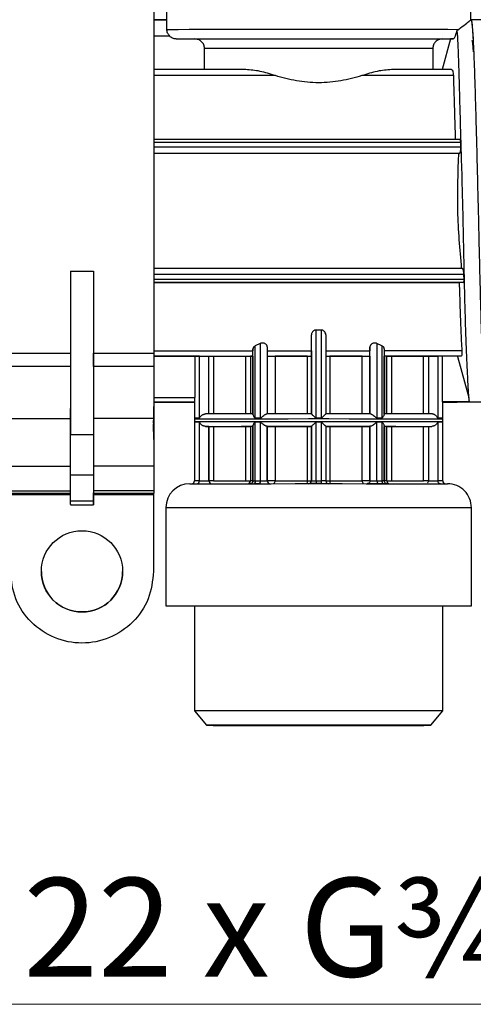
# Model space of a CAD drawing. Units: millimetres. Extents: x 10 to 416, y 10 to 287.
# Drawn here: x 69 to 84, y 91 to 125 of the extents above; entities that cross this region are included whole.
import ezdxf

# ---------------------------------------------------------------- set-up
doc = ezdxf.new("R2010")
doc.units = ezdxf.units.MM
doc.styles.add('SLDTEXTSTYLE1', font='TXT', dxfattribs={"width": 0.605})

# ---------------------------------------------------------------- blocks, each defined once
blk = doc.blocks.new('SW_NOTE_0_5')
at = {"color": 0, "linetype": 'Continuous', "lineweight": 0}
blk.add_line((41.578, 0), (0, 0), dxfattribs=at)
at = {"color": 0, "linetype": 'Continuous', "lineweight": 0, "insert": (0.474, 4.407), "char_height": 3.43958, "attachment_point": 1, "style": 'SLDTEXTSTYLE1'}
blk.add_mtext('22 x G¾" eurokonus', dxfattribs=at)

msp = doc.modelspace()

# ---------------------------------------------------------------- linework, layer by layer
at = {"color": 7, "linetype": 'Continuous', "lineweight": 25}
for p, q in [((73.3119, 126.3016), (73.3119, 113.5732)), ((73.7528, 125.5937), (73.7528, 125.19)), ((84.3861, 125.1909), (84.3861, 125.5937)), ((73.7555, 125.1922), (73.3119, 125.1922)), ((73.7723, 125.1769), (73.3119, 125.1806)), ((73.7555, 125.1901), (73.7555, 125.19)), ((73.7723, 125.1769), (73.7555, 125.1901)), ((73.7723, 124.8606), (73.7723, 125.1769)), ((84.3997, 125.1922), (84.3842, 125.1922)), ((90.4175, 125.1922), (84.4006, 125.1922)), ((84.4255, 125.111), (84.4203, 125.1355)), ((83.9635, 124.8616), (83.8984, 124.8143)), ((84.4505, 124.8676), (84.4453, 124.9185)), ((73.8589, 124.6271), (73.3119, 124.6272)), ((73.8699, 124.6273), (73.3971, 124.6272)), ((73.8589, 124.6271), (73.8699, 124.6273)), ((74.0972, 124.5272), (74.749, 124.5272)), ((83.6706, 124.5272), (83.3875, 123.4607)), ((83.39, 124.5272), (83.6706, 124.5272)), ((83.7679, 124.528), (83.6706, 124.5272)), ((84.4186, 124.4788), (84.4255, 124.4524)), ((84.4255, 124.4524), (84.4355, 124.3681)), ((84.4355, 124.3681), (84.4505, 124.2334)), ((75.0834, 123.4607), (75.0834, 124.1939)), ((83.0555, 124.1939), (83.0555, 123.4607)), ((84.4505, 124.2334), (84.4605, 124.0826)), ((76.5256, 123.4607), (73.3119, 123.4607)), ((83.7086, 123.4607), (81.6133, 123.4607)), ((83.7724, 123.2478), (80.5789, 123.2478)), ((73.3119, 121.0292), (83.9971, 121.0292)), ((84.0347, 120.7516), (84.0296, 120.9225)), ((83.9803, 120.5292), (73.3119, 120.5292)), ((83.9483, 120.5291), (73.3119, 120.5291)), ((83.9483, 120.5291), (83.9803, 120.5292)), ((70.4101, 116.4328), (71.2137, 116.4328)), ((70.4101, 116.4328), (70.4101, 110.7293)), ((71.2137, 116.4328), (71.2137, 110.7293)), ((73.3119, 116.5292), (84.0808, 116.5292)), ((84.1466, 116.1361), (84.143, 116.307)), ((84.1217, 116.0292), (73.3119, 116.0292)), ((73.3119, 116.0288), (83.9782, 116.0288)), ((84.1217, 116.0292), (83.9782, 116.0288)), ((79.1561, 114.3773), (78.9828, 114.3773)), ((78.9828, 111.309), (78.9828, 114.3773)), ((79.1561, 114.3773), (79.1561, 111.309)), ((78.8195, 113.6493), (78.8195, 114.21)), ((78.8195, 111.452), (78.8195, 114.21)), ((79.3195, 114.21), (79.3195, 111.452)), ((76.7778, 113.7158), (76.7778, 113.649)), ((76.7778, 111.428), (76.7778, 113.7158)), ((77.0328, 113.905), (76.8595, 113.826)), ((76.8595, 111.3087), (76.8595, 113.826)), ((77.0328, 113.905), (77.0328, 111.3087)), ((77.2778, 113.7871), (77.2778, 111.4518)), ((77.2778, 113.6491), (78.8195, 113.6493)), ((79.3195, 113.6494), (80.8611, 113.6497)), ((80.8611, 113.7871), (80.8611, 113.6497)), ((80.8611, 111.4518), (80.8611, 113.7871)), ((81.2795, 113.826), (81.1061, 113.905)), ((81.1061, 113.905), (81.1061, 111.3087)), ((81.2795, 113.826), (81.2795, 111.3087)), ((81.3611, 113.7158), (81.3611, 111.428)), ((84.0672, 113.6502), (81.3611, 113.6497)), ((68.3119, 113.5732), (70.4101, 113.5732)), ((71.2137, 113.5732), (73.3119, 113.5732)), ((74.749, 113.46), (73.3119, 113.4598)), ((74.9095, 113.4605), (74.749, 113.46)), ((74.749, 113.46), (74.749, 112.0279)), ((74.9095, 111.3072), (74.9095, 113.4605)), ((75.2361, 111.4503), (75.2361, 113.4605)), ((75.4028, 113.4599), (76.5245, 113.4601)), ((75.4028, 113.4599), (75.4028, 111.4497)), ((76.5245, 111.4497), (76.5245, 113.4601)), ((76.7708, 113.4604), (76.6898, 113.4602)), ((76.6898, 113.4602), (76.6898, 111.4498)), ((76.7708, 113.4604), (76.7778, 113.4605)), ((76.7708, 111.45), (76.7708, 113.4604)), ((76.7778, 113.4605), (76.7778, 113.4618)), ((76.7778, 113.4605), (76.7778, 111.45)), ((76.7778, 113.4583), (76.7778, 113.4596)), ((77.2778, 113.4618), (78.8195, 113.462)), ((77.55, 113.4612), (77.55, 111.4507)), ((78.6799, 111.451), (78.6799, 113.4617)), ((78.8195, 113.4618), (78.8195, 113.462)), ((78.8195, 113.4618), (78.8195, 111.4511)), ((79.3195, 113.4621), (80.8611, 113.4623)), ((79.4591, 113.4618), (79.4591, 111.451)), ((80.5889, 111.4507), (80.5889, 113.4616)), ((80.8611, 113.4623), (80.8611, 113.4618)), ((80.8611, 113.4618), (80.8611, 111.4508)), ((84.0414, 113.4627), (81.3611, 113.4624)), ((81.3611, 111.45), (81.3611, 113.4611)), ((81.3611, 113.4602), (81.3611, 113.4589)), ((81.4491, 113.4608), (81.3682, 113.461)), ((81.3682, 113.461), (81.3682, 111.45)), ((81.4491, 111.4498), (81.4491, 113.4608)), ((81.6144, 113.4608), (82.7361, 113.4609)), ((81.6144, 113.4608), (81.6144, 111.4497)), ((82.7361, 111.4497), (82.7361, 113.4609)), ((82.9028, 113.461), (82.9028, 113.4615)), ((82.9028, 113.4615), (82.9028, 111.4503)), ((82.9028, 113.461), (82.9028, 111.4498)), ((83.2295, 113.4616), (83.2295, 111.3071)), ((83.9008, 113.4612), (83.39, 113.4611)), ((83.39, 111.8674), (83.39, 113.4611)), ((83.9194, 113.4526), (84.3106, 112.0286)), ((84.0414, 113.4627), (83.9544, 113.4618)), ((70.4101, 113.0992), (68.3119, 113.0992)), ((71.2137, 113.0992), (71.2137, 111.2859)), ((73.3119, 113.0992), (71.2137, 113.0992)), ((73.3119, 113.0992), (73.3119, 111.2859)), ((73.3119, 111.8589), (74.7404, 111.8589)), ((74.7361, 111.8611), (74.7361, 111.3064)), ((74.7395, 111.8611), (74.7395, 111.8612)), ((84.3295, 111.8674), (83.39, 111.8674)), ((83.4028, 111.8589), (83.8996, 111.8589)), ((83.4028, 111.3064), (83.4028, 111.8589)), ((83.8995, 111.8589), (83.9005, 111.8589)), ((84.9005, 111.8589), (83.9005, 111.8589)), ((68.3119, 111.2859), (70.4101, 111.2859)), ((73.3119, 111.2859), (71.2137, 111.2859)), ((73.3119, 111.2859), (73.3119, 109.6265)), ((74.7345, 111.2829), (74.7345, 111.1829)), ((78.8195, 111.4521), (78.8195, 111.452)), ((79.3195, 111.452), (79.3195, 111.4521)), ((83.4045, 111.1829), (83.4045, 111.2829)), ((73.3074, 111.22), (73.3074, 111.0829)), ((73.3074, 111.1389), (73.3074, 111.22)), ((74.7361, 111.1594), (74.7361, 109.1162)), ((74.9095, 109.117), (74.9095, 111.1601)), ((75.2361, 111.0169), (75.2361, 109.1169)), ((75.2361, 109.1164), (75.2361, 111.0164)), ((75.2361, 111.016), (75.2361, 111.0155)), ((75.4028, 111.0163), (76.5245, 111.0163)), ((75.4028, 111.0163), (75.4028, 109.1163)), ((76.5245, 109.1163), (76.5245, 111.0163)), ((76.7708, 111.0167), (76.6898, 111.0164)), ((76.6898, 111.0164), (76.6898, 109.1164)), ((76.7708, 111.0167), (76.7778, 111.0167)), ((76.7708, 109.1167), (76.7708, 111.0167)), ((76.7778, 109.1184), (76.7778, 111.0421)), ((76.7778, 111.0167), (76.7778, 111.0183)), ((76.7778, 111.0167), (76.7778, 109.1167)), ((76.8595, 109.1185), (76.8595, 111.1616)), ((77.0328, 111.1617), (77.0328, 109.1185)), ((77.2778, 111.0185), (77.2778, 109.1183)), ((77.2778, 109.1173), (77.2778, 111.0174)), ((77.2778, 111.015), (77.2778, 111.014)), ((77.55, 111.0174), (77.55, 109.1174)), ((78.6799, 109.1177), (78.6799, 111.0177)), ((78.8195, 111.0188), (78.8195, 111.0187)), ((78.8195, 109.1187), (78.8195, 111.0188)), ((78.8195, 111.0178), (78.8195, 111.0187)), ((78.8195, 111.0178), (78.8195, 109.1178)), ((78.9828, 109.1188), (78.9828, 111.162)), ((79.1561, 111.162), (79.1561, 109.1188)), ((79.3195, 111.0187), (79.3195, 111.0188)), ((79.3195, 111.0188), (79.3195, 109.1187)), ((79.3195, 111.0187), (79.3195, 111.0178)), ((79.4591, 111.0177), (79.4591, 109.1177)), ((80.5889, 109.1174), (80.5889, 111.0174)), ((80.8611, 111.0174), (80.8611, 111.0185)), ((80.8611, 109.1185), (80.8611, 111.0185)), ((80.8611, 111.0174), (80.8611, 109.1175)), ((81.1061, 109.1185), (81.1061, 111.1617)), ((81.2795, 111.1616), (81.2795, 109.1185)), ((81.3611, 111.0421), (81.3611, 109.1184)), ((81.3611, 109.1167), (81.3611, 111.0167)), ((81.3611, 111.0158), (81.3611, 111.0142)), ((81.3611, 111.0158), (81.3611, 109.8697)), ((81.4491, 111.0164), (81.3682, 111.0167)), ((81.3682, 111.0167), (81.3682, 109.1167)), ((81.4491, 109.1164), (81.4491, 111.0164)), ((81.6144, 111.0163), (82.7361, 111.0163)), ((81.6144, 111.0163), (81.6144, 109.1163)), ((82.7361, 109.1163), (82.7361, 111.0163)), ((82.9028, 111.0164), (82.9028, 111.0169)), ((82.9028, 111.0169), (82.9028, 109.1169)), ((82.9028, 111.0164), (82.9028, 109.1165)), ((83.2295, 111.1601), (83.2295, 109.117)), ((83.4028, 109.1162), (83.4028, 111.1594)), ((70.4101, 110.7293), (71.2137, 110.7293)), ((68.3119, 109.6265), (70.4101, 109.6265)), ((71.2137, 109.6265), (71.2138, 108.7686)), ((73.3119, 109.6265), (71.2137, 109.6265)), ((73.3119, 109.6265), (73.3119, 108.7686)), ((71.2137, 109.3143), (70.4101, 109.3143)), ((70.4101, 108.4076), (70.4101, 109.3143)), ((71.2137, 109.3143), (71.2138, 108.4076)), ((75.2488, 109.1163), (75.2361, 109.1164)), ((75.4028, 109.1163), (76.5245, 109.1163)), ((76.9858, 109.0186), (76.8085, 109.0185)), ((78.8195, 109.1178), (78.8195, 109.1187)), ((79.1581, 109.0189), (78.9808, 109.0189)), ((79.3195, 109.1178), (79.3195, 109.1187)), ((81.3305, 109.0185), (81.1531, 109.0186)), ((81.6144, 109.1163), (82.7361, 109.1163)), ((82.9028, 109.1165), (82.8902, 109.1164)), ((68.3119, 108.7686), (70.4101, 108.7686)), ((68.3119, 108.6868), (70.4101, 108.6868)), ((73.3119, 108.7686), (71.2138, 108.7686)), ((71.2138, 108.6868), (73.3119, 108.6868)), ((73.3074, 108.6868), (73.3074, 105.9609)), ((73.3074, 108.6868), (73.3074, 108.6274)), ((73.3074, 108.6274), (73.3074, 105.9607)), ((73.3119, 108.7686), (73.3119, 108.6868)), ((71.2138, 108.4076), (70.4101, 108.4076)), ((70.4101, 108.285), (71.2138, 108.285)), ((73.7361, 108.1829), (73.7361, 104.7591)), ((84.4028, 104.7591), (84.4028, 108.1829)), ((73.3074, 105.9609), (73.3074, 105.9607)), ((74.7361, 104.7591), (74.7361, 101.0923)), ((83.4028, 101.0923), (83.4028, 104.7591)), ((74.7361, 101.0923), (75.1557, 100.5923)), ((82.9832, 100.5923), (83.4028, 101.0923))]:
    msp.add_line(p, q, dxfattribs=at)
at = {"color": 8, "linetype": 'Continuous', "lineweight": 25}
for p, q in [((77.56, 123.2478), (73.3119, 123.2478)), ((73.3119, 120.9225), (84.0296, 120.9225)), ((84.0347, 120.7516), (73.3119, 120.7516)), ((84.143, 116.307), (73.3119, 116.307)), ((84.1466, 116.1361), (73.3119, 116.1361)), ((73.3119, 113.6485), (76.7778, 113.649)), ((73.3119, 113.4613), (76.7778, 113.4618)), ((73.3119, 112.0279), (74.749, 112.0279)), ((74.7395, 111.8612), (73.3119, 111.8612)), ((70.4101, 108.6274), (68.3074, 108.6274)), ((73.3074, 108.6274), (71.2138, 108.6274))]:
    msp.add_line(p, q, dxfattribs=at)
at = {"color": 7, "linetype": 'Continuous', "lineweight": 25, "flags": 128}
for points in [[(73.7723, 124.8606), (73.9076, 124.8611), (74.1685, 124.8616), (74.5486, 124.862), (75.0387, 124.8624), (75.6269, 124.8628), (76.2988, 124.863), (77.0382, 124.8633), (77.8269, 124.8634), (78.6459, 124.8635), (79.4753, 124.8635), (80.2947, 124.8634), (81.0843, 124.8633), (81.8249, 124.8631), (82.4985, 124.8628), (83.0886, 124.8624), (83.581, 124.862), (83.9635, 124.8616)], [(83.0555, 124.1939), (82.9366, 124.1943), (82.6996, 124.1947), (82.3518, 124.195), (81.9036, 124.1954), (81.3689, 124.1956), (80.764, 124.1958), (80.1074, 124.196), (79.419, 124.196), (78.7199, 124.196), (78.0316, 124.196), (77.3749, 124.1958), (76.77, 124.1956), (76.2353, 124.1954), (75.7872, 124.195), (75.4393, 124.1947), (75.2023, 124.1943), (75.0834, 124.1939)], [(76.8595, 111.3087), (76.8809, 111.3087), (76.9024, 111.3087), (76.9239, 111.3087), (76.9456, 111.3087), (76.9673, 111.3087), (76.989, 111.3087), (77.0109, 111.3087), (77.0328, 111.3087)], [(78.9828, 111.309), (79.0045, 111.309), (79.0261, 111.309), (79.0478, 111.309), (79.0695, 111.309), (79.0911, 111.309), (79.1128, 111.309), (79.1345, 111.309), (79.1561, 111.309)], [(81.1061, 111.3087), (81.128, 111.3087), (81.1499, 111.3087), (81.1717, 111.3087), (81.1934, 111.3087), (81.215, 111.3087), (81.2366, 111.3087), (81.258, 111.3087), (81.2795, 111.3087)], [(77.0328, 111.1617), (77.0109, 111.1617), (76.989, 111.1617), (76.9673, 111.1617), (76.9456, 111.1617), (76.9239, 111.1617), (76.9024, 111.1616), (76.8809, 111.1616), (76.8595, 111.1616)], [(79.1561, 111.162), (79.1345, 111.162), (79.1128, 111.162), (79.0911, 111.162), (79.0695, 111.162), (79.0478, 111.162), (79.0261, 111.162), (79.0045, 111.162), (78.9828, 111.162)], [(81.2795, 111.1616), (81.258, 111.1616), (81.2366, 111.1617), (81.215, 111.1617), (81.1934, 111.1617), (81.1717, 111.1617), (81.1499, 111.1617), (81.128, 111.1617), (81.1061, 111.1617)], [(74.5695, 109.0162), (74.6446, 109.0167), (74.8854, 109.0172), (75.303, 109.0177), (75.8875, 109.0182), (76.607, 109.0185), (77.413, 109.0188), (78.2506, 109.0189), (79.0695, 109.0189), (79.8883, 109.0189), (80.7259, 109.0188), (81.5319, 109.0185), (82.2514, 109.0182), (82.8359, 109.0177), (83.2535, 109.0172), (83.4943, 109.0167), (83.5695, 109.0162), (83.5695, 109.0162)], [(76.8595, 109.1185), (76.8809, 109.1185), (76.9024, 109.1185), (76.9239, 109.1185), (76.9456, 109.1185), (76.9673, 109.1185), (76.989, 109.1185), (77.0109, 109.1185), (77.0328, 109.1185)], [(77.0328, 109.1185), (77.0319, 109.099), (77.0292, 109.0803), (77.0249, 109.063), (77.019, 109.0478), (77.0119, 109.0354), (77.0038, 109.0262), (76.995, 109.0205), (76.9858, 109.0186)], [(77.55, 109.1174), (77.6745, 109.1174), (77.8049, 109.1175), (77.9407, 109.1175), (78.0814, 109.1176), (78.2262, 109.1176), (78.3747, 109.1176), (78.5261, 109.1176), (78.6799, 109.1177)], [(78.9828, 109.1188), (79.0045, 109.1188), (79.0261, 109.1188), (79.0478, 109.1188), (79.0695, 109.1188), (79.0911, 109.1188), (79.1128, 109.1188), (79.1345, 109.1188), (79.1561, 109.1188)], [(79.4591, 109.1177), (79.6128, 109.1176), (79.7642, 109.1176), (79.9127, 109.1176), (80.0575, 109.1176), (80.1982, 109.1175), (80.334, 109.1175), (80.4645, 109.1174), (80.5889, 109.1174)], [(81.1061, 109.1185), (81.128, 109.1185), (81.1499, 109.1185), (81.1717, 109.1185), (81.1934, 109.1185), (81.215, 109.1185), (81.2366, 109.1185), (81.258, 109.1185), (81.2795, 109.1185)], [(81.2795, 109.1185), (81.2804, 109.099), (81.2833, 109.0802), (81.2881, 109.0629), (81.2944, 109.0478), (81.3021, 109.0354), (81.3109, 109.0261), (81.3205, 109.0204), (81.3305, 109.0185)], [(83.4028, 101.0923), (83.4028, 101.0923), (83.3437, 101.0927), (83.168, 101.0931), (82.8805, 101.0935), (82.4891, 101.0939), (82.0044, 101.0942), (81.4396, 101.0945), (80.8101, 101.0947), (80.1332, 101.0948), (79.4273, 101.0949), (78.7116, 101.0949), (78.0057, 101.0948), (77.3288, 101.0947), (76.6994, 101.0945), (76.1346, 101.0942), (75.6499, 101.0939), (75.2584, 101.0935), (74.9709, 101.0931), (74.7952, 101.0927), (74.7361, 101.0923), (74.7361, 101.0923)], [(75.1557, 100.5923), (75.2151, 100.5919), (75.3917, 100.5915), (75.68, 100.5911), (76.0713, 100.5908), (76.5537, 100.5905), (77.1126, 100.5903), (77.7309, 100.5901), (78.3898, 100.59), (79.0695, 100.5899), (79.7491, 100.59), (80.4081, 100.5901), (81.0264, 100.5903), (81.5852, 100.5905), (82.0676, 100.5908), (82.4589, 100.5911), (82.7472, 100.5915), (82.9238, 100.5919), (82.9832, 100.5923), (82.9238, 100.5927), (82.7472, 100.5931), (82.4589, 100.5935), (82.0676, 100.5938), (81.5852, 100.5941), (81.0264, 100.5943), (80.4081, 100.5945), (79.7491, 100.5946), (79.0695, 100.5946), (78.3898, 100.5946), (77.7309, 100.5945), (77.1126, 100.5943), (76.5537, 100.5941), (76.0713, 100.5938), (75.68, 100.5935), (75.3917, 100.5931), (75.2151, 100.5927), (75.1557, 100.5923)], [(75.4861, 100.5923), (75.5471, 100.5927), (75.7281, 100.5931), (76.0229, 100.5934), (76.4214, 100.5937), (76.91, 100.594), (77.4722, 100.5942), (78.0888, 100.5944), (78.7388, 100.5944), (79.4001, 100.5944), (80.0501, 100.5944), (80.6667, 100.5942), (81.2289, 100.594), (81.7176, 100.5937), (82.1161, 100.5934), (82.4108, 100.5931), (82.5918, 100.5927), (82.6528, 100.5923), (82.5918, 100.5919), (82.4108, 100.5915), (82.1161, 100.5912), (81.7176, 100.5908), (81.2289, 100.5906), (80.6667, 100.5904), (80.0501, 100.5902), (79.4001, 100.5902), (78.7388, 100.5902), (78.0888, 100.5902), (77.4722, 100.5904), (76.91, 100.5906), (76.4214, 100.5908), (76.0229, 100.5912), (75.7281, 100.5915), (75.5471, 100.5919), (75.4861, 100.5923)]]:
    msp.add_lwpolyline(points, dxfattribs=at)
at = {"color": 8, "linetype": 'Continuous', "lineweight": 25, "flags": 128}
for points in [[(74.7345, 111.2829), (74.7936, 111.2833), (74.9693, 111.2838), (75.2569, 111.2841), (75.6485, 111.2845), (76.1334, 111.2848), (76.6984, 111.2851), (77.3281, 111.2853), (78.0053, 111.2854), (78.7115, 111.2855), (79.4274, 111.2855), (80.1336, 111.2854), (80.8108, 111.2853), (81.4405, 111.2851), (82.0055, 111.2848), (82.4904, 111.2845), (82.882, 111.2841), (83.1696, 111.2838), (83.3453, 111.2833), (83.4045, 111.2829)], [(74.7345, 111.1829), (74.7936, 111.1833), (74.9693, 111.1838), (75.2569, 111.1841), (75.6485, 111.1845), (76.1334, 111.1848), (76.6984, 111.1851), (77.3281, 111.1853), (78.0053, 111.1854), (78.7115, 111.1855), (79.4274, 111.1855), (80.1336, 111.1854), (80.8108, 111.1853), (81.4405, 111.1851), (82.0055, 111.1848), (82.4904, 111.1845), (82.882, 111.1841), (83.1696, 111.1838), (83.3453, 111.1833), (83.4045, 111.1829), (83.4045, 111.1829)]]:
    msp.add_lwpolyline(points, dxfattribs=at)
at = {"color": 7, "linetype": 'Continuous', "lineweight": 25}
msp.add_circle((70.8074, 105.9607), 1.4167, dxfattribs=at)
for centre, radius, start, end in [((74.9011, 111.2829), 0.1667, 171.88684, 180), ((74.8905, 95.1992), 16.1079, 89.93251, 90.54906), ((83.2484, 95.199), 16.1082, 89.45097, 90.06752), ((83.2378, 111.2829), 0.1667, 0.00013, 8.1058), ((74.9011, 111.1829), 0.1667, 180, 188.11334), ((74.8905, 95.0522), 16.1079, 89.93251, 90.54906), ((83.2484, 95.052), 16.1082, 89.45094, 90.06749), ((83.2378, 111.1829), 0.1667, 351.89411, 360), ((74.5695, 108.1829), 0.8333, 89.99994, 179.85972), ((74.6361, 109.1162), 0.1, 270.00045, 359.99996), ((74.8114, 109.115), 0.098, 271.18144, 1.1472), ((75.3361, 109.1169), 0.1, 180.02128, 270.00001), ((76.559, 200.5021), 91.3857, 269.978382, 270.081991), ((76.5902, 109.116), 0.0996, 270.23942, 0.2434), ((76.8299, 73.5928), 35.5239, 90.09537, 90.22597), ((77.3778, 109.1185), 0.1, 180.10529, 270.00001), ((78.7111, 163.6127), 54.4951, 269.96713, 270.11391), ((78.7195, 109.1187), 0.1, 269.99999, 360), ((80.4049, 109.0938), 1.249, 178.8531, 183.43973), ((79.1964, 41.5783), 67.5405, 89.895627, 90.034186), ((79.4195, 109.1187), 0.1, 179.99998, 270.00001), ((79.3318, 111.2408), 2.1231, 269.66595, 269.95944), ((81.2934, 83.5026), 25.6159, 89.84844, 90.03111), ((81.309, 73.5928), 35.5239, 89.77403, 89.90463), ((81.5487, 109.116), 0.0996, 179.7566, 269.76058), ((81.5799, 200.5021), 91.3857, 269.918009, 270.021618), ((83.5028, 109.1162), 0.1, 179.99998, 269.99955), ((83.5695, 108.1829), 0.8333, 359.85942, 90.00006), ((70.8074, 105.9609), 1.4167, 179.99993, 270), ((70.8074, 105.9609), 1.4167, 270, 359.99993)]:
    msp.add_arc(centre, radius, start, end, dxfattribs=at)
at = {"color": 8, "linetype": 'Continuous', "lineweight": 25}
for centre, radius, start, end in [((74.8905, 93.0092), 16.1077, 89.93254, 90.54909), ((76.6706, 109.1156), 0.1001, 295.38552, 0.60205), ((77.4396, 109.1096), 0.1106, 310.2227, 4.03087), ((78.4118, 109.1001), 0.2686, 343.79802, 3.75201), ((79.4502, 222.184), 113.0664, 269.939262, 270.004498), ((79.7736, 109.105), 0.3148, 177.70002, 194.64758), ((80.6992, 109.1096), 0.1105, 175.95418, 229.90321), ((83.2484, 93.0088), 16.1082, 89.45097, 90.06752)]:
    msp.add_arc(centre, radius, start, end, dxfattribs=at)
at = {"color": 7, "linetype": 'Continuous', "lineweight": 25}
for centre, major_axis, ratio, start_param, end_param in [((84.4005, 118.5255), (0.0001, 6.6667), 0.0227598, 6.1527139, 6.2839858), ((84.4255, 118.5255), (-0.0236, 6.6667), 0.0224822, 5.9955542, 6.1268261), ((84.4505, 118.5255), (-0.0468, 6.6667), 0.0216504, 5.8384025, 5.9696742), ((79.0695, 113.4603), (4.3333, 0.0006), 0.0006004, 0.0769991, 0.2837943)]:
    msp.add_ellipse(centre, major_axis=major_axis, ratio=ratio, start_param=start_param, end_param=end_param, dxfattribs=at)
for points, knots in [([(83.9635, 124.8616), (84.046, 124.9256), (84.2131, 125.0553), (84.3581, 125.1703), (84.3757, 125.1841), (84.3842, 125.1907)], [0, 0, 0, 0, 0.33478911, 0.67836427, 1, 1, 1, 1]), ([(84.8995, 111.8589), (84.8908, 111.8769), (84.8731, 111.9135), (84.8474, 112.205), (84.8211, 112.6658), (84.7941, 113.2917), (84.7662, 114.0717), (84.7385, 114.9708), (84.7118, 115.9795), (84.6861, 117.0511), (84.6602, 118.1745), (84.6334, 119.2976), (84.6054, 120.409), (84.5775, 121.457), (84.5504, 122.431), (84.5247, 123.286), (84.4987, 124.0123), (84.4722, 124.579), (84.4444, 124.9703), (84.4199, 125.1762), (84.4052, 125.1721), (84.3997, 125.1706)], [0, 0, 0, 0, 0.0529498, 0.1074351, 0.160385, 0.2148704, 0.2678211, 0.3223072, 0.3752601, 0.4297488, 0.4826987, 0.5371841, 0.5901342, 0.6446196, 0.6975728, 0.7520618, 0.805012, 0.8594978, 0.9124477, 0.9669331, 1, 1, 1, 1]), ([(73.8699, 124.6273), (73.8428, 124.661), (73.802, 124.7116), (73.7761, 124.7955), (73.7736, 124.8389), (73.7723, 124.8606)], [0, 0, 0, 0, 0.4987826, 0.7490994, 1, 1, 1, 1]), ([(83.7679, 124.528), (83.7807, 124.5328), (83.7975, 124.539), (83.832, 124.6039), (83.8526, 124.6538), (83.8729, 124.7152), (83.8879, 124.7694), (83.8957, 124.8028), (83.8984, 124.8143)], [0, 0, 0, 0, 0.4749773, 0.6171876, 0.7602276, 0.8546773, 0.9498674, 1, 1, 1, 1]), ([(83.8984, 124.8143), (83.9082, 124.6749), (83.9282, 124.392), (83.9528, 123.7565), (83.9748, 122.9789), (83.9972, 122.0791), (84.0269, 121.0707), (84.0593, 119.9994), (84.0899, 118.8762), (84.1156, 117.753), (84.1378, 116.6417), (84.1593, 115.5936), (84.1864, 114.6198), (84.2178, 113.7653), (84.2484, 113.0388), (84.2752, 112.4733), (84.2988, 112.0772), (84.316, 111.9088), (84.3269, 111.8754), (84.3295, 111.8674)], [0, 0, 0, 0, 0.0604125, 0.1225771, 0.1829877, 0.24515, 0.3055601, 0.3677217, 0.4281415, 0.4903139, 0.5507261, 0.6128903, 0.6733008, 0.7354633, 0.7958769, 0.8580421, 0.9184603, 0.980631, 1, 1, 1, 1]), ([(74.0972, 124.5272), (74.0524, 124.5319), (73.963, 124.5412), (73.8936, 124.5984), (73.8589, 124.6271)], [0, 0, 0, 0, 0.5000087, 1, 1, 1, 1]), ([(74.0972, 124.5272), (74.1278, 124.5274), (74.1905, 124.5277), (74.4589, 124.5282), (74.8629, 124.5286), (75.4063, 124.529), (76.0635, 124.5294), (76.8026, 124.5297), (77.5853, 124.5299), (78.3887, 124.53), (79.2102, 124.53), (80.0491, 124.5299), (80.8844, 124.5298), (81.6762, 124.5296), (82.3872, 124.5292), (82.9835, 124.5289), (83.4582, 124.5284), (83.6662, 124.5281), (83.7679, 124.528)], [0, 0, 0, 0, 0.0592896, 0.1212481, 0.185123, 0.2500009, 0.3148789, 0.3787537, 0.4407122, 0.5000018, 0.5592913, 0.6212495, 0.6851237, 0.7500009, 0.8148782, 0.8787524, 0.9407105, 1, 1, 1, 1]), ([(74.749, 124.5272), (74.7813, 124.5273), (74.8477, 124.5277), (75.126, 124.5281), (75.5451, 124.5285), (76.1069, 124.5289), (76.7798, 124.5292), (77.5248, 124.5294), (78.2965, 124.5296), (79.0695, 124.5296), (79.8425, 124.5296), (80.6142, 124.5294), (81.3591, 124.5292), (82.032, 124.5289), (82.5938, 124.5285), (83.0129, 124.5281), (83.2913, 124.5277), (83.3576, 124.5273), (83.39, 124.5272)], [0, 0, 0, 0, 0.0586657, 0.1204988, 0.1846397, 0.25, 0.3153603, 0.3795012, 0.4413343, 0.5, 0.5586657, 0.6204988, 0.6846397, 0.75, 0.8153603, 0.8795012, 0.9413343, 1, 1, 1, 1]), ([(75.0834, 124.1939), (75.0783, 124.2376), (75.0682, 124.3251), (74.9907, 124.4353), (74.8802, 124.5122), (74.7927, 124.5222), (74.749, 124.5272)], [0, 0, 0, 0, 0.2499859, 0.4999811, 0.749988, 1, 1, 1, 1]), ([(83.39, 124.5272), (83.3462, 124.5222), (83.2587, 124.5122), (83.1482, 124.4353), (83.0707, 124.3251), (83.0606, 124.2376), (83.0555, 124.1939)], [0, 0, 0, 0, 0.2500136, 0.5000205, 0.7500157, 1, 1, 1, 1]), ([(77.56, 123.2478), (77.3791, 123.3047), (77.0174, 123.4185), (76.6895, 123.4466), (76.5256, 123.4607)], [0, 0, 0, 0, 0.50029307, 1, 1, 1, 1]), ([(81.6133, 123.4607), (81.4494, 123.4466), (81.1215, 123.4185), (80.7598, 123.3047), (80.5789, 123.2478)], [0, 0, 0, 0, 0.4997068, 1, 1, 1, 1]), ([(83.7086, 123.4607), (83.7251, 123.4513), (83.7581, 123.4325), (83.7676, 123.3093), (83.7724, 123.2478)], [0, 0, 0, 0, 0.5004558, 1, 1, 1, 1]), ([(80.5789, 123.2478), (80.3389, 123.18), (79.8591, 123.0444), (79.0695, 122.9779), (78.2799, 123.0444), (77.8, 123.18), (77.56, 123.2478)], [0, 0, 0, 0, 0.25008568, 0.49999994, 0.74991421, 1, 1, 1, 1]), ([(83.7724, 123.2478), (83.7799, 123.0297), (83.795, 122.5874), (83.8156, 121.8256), (83.8334, 121.2749), (83.8413, 121.0288)], [0, 0, 0, 0, 0.349626, 0.7093903, 1, 1, 1, 1]), ([(84.0296, 120.9225), (84.0287, 120.9374), (84.027, 120.968), (84.0199, 121.0013), (84.0098, 121.0246), (84.0015, 121.0276), (83.9971, 121.0292)], [0, 0, 0, 0, 0.2439255, 0.4999142, 0.7304693, 1, 1, 1, 1]), ([(83.9483, 120.5291), (83.9251, 119.8621), (83.8787, 118.5267), (83.9934, 117.1955), (84.0507, 116.5291)], [0, 0, 0, 0, 0.4994852, 1, 1, 1, 1]), ([(83.9803, 120.5292), (83.9837, 120.5301), (83.9906, 120.5319), (84.0013, 120.546), (84.0113, 120.5678), (84.0201, 120.5977), (84.0274, 120.6339), (84.0323, 120.6738), (84.0351, 120.714), (84.0348, 120.7392), (84.0347, 120.7516)], [0, 0, 0, 0, 0.1249774, 0.2500534, 0.3743247, 0.5000979, 0.6318151, 0.7587785, 0.8813666, 1, 1, 1, 1]), ([(84.143, 116.307), (84.1426, 116.3191), (84.1416, 116.3438), (84.1371, 116.3836), (84.1306, 116.4238), (84.1223, 116.459), (84.1123, 116.4894), (84.1011, 116.5137), (84.09, 116.5274), (84.0833, 116.5287), (84.0808, 116.5292)], [0, 0, 0, 0, 0.1150432, 0.2364955, 0.3647065, 0.4999726, 0.609965, 0.7500249, 0.9070702, 1, 1, 1, 1]), ([(84.1217, 116.0292), (84.1257, 116.0308), (84.1332, 116.0337), (84.1414, 116.0569), (84.1465, 116.0905), (84.1466, 116.121), (84.1466, 116.1361)], [0, 0, 0, 0, 0.2638283, 0.5000806, 0.7532823, 1, 1, 1, 1]), ([(83.9782, 116.0288), (83.9864, 115.7336), (84.003, 115.1347), (84.0356, 114.3205), (84.0565, 113.8782), (84.0672, 113.6502)], [0, 0, 0, 0, 0.3201618, 0.6496079, 1, 1, 1, 1]), ([(78.9828, 114.3773), (78.9702, 114.3761), (78.9441, 114.3737), (78.9101, 114.3595), (78.8809, 114.34), (78.8503, 114.3093), (78.8322, 114.2763), (78.8214, 114.2401), (78.8202, 114.2219), (78.8195, 114.21)], [0, 0, 0, 0, 0.1200418, 0.2496584, 0.3663844, 0.4998519, 0.7496087, 0.8365287, 1, 1, 1, 1]), ([(79.3195, 114.21), (79.3186, 114.2219), (79.3161, 114.2582), (79.2938, 114.304), (79.2581, 114.34), (79.2289, 114.3595), (79.1949, 114.3737), (79.1687, 114.3761), (79.1561, 114.3773)], [0, 0, 0, 0, 0.1636223, 0.4996244, 0.6331813, 0.7500821, 0.8798126, 1, 1, 1, 1]), ([(76.8595, 113.826), (76.8478, 113.8195), (76.8222, 113.8052), (76.799, 113.7796), (76.7816, 113.7489), (76.7793, 113.7285), (76.7778, 113.7158)], [0, 0, 0, 0, 0.2287257, 0.4998095, 0.6899125, 1, 1, 1, 1]), ([(76.7778, 113.4618), (76.7778, 113.4702), (76.7778, 113.487), (76.7778, 113.595), (76.7778, 113.649)], [0, 0, 0, 0, 0.4999997, 1, 1, 1, 1]), ([(77.2778, 113.7871), (77.2746, 113.8068), (77.2698, 113.8374), (77.2397, 113.8732), (77.2085, 113.8971), (77.1697, 113.9143), (77.1235, 113.9227), (77.0752, 113.9203), (77.0472, 113.9102), (77.0328, 113.905)], [0, 0, 0, 0, 0.2496764, 0.3855267, 0.500215, 0.6310619, 0.7501876, 0.8713006, 1, 1, 1, 1]), ([(78.8195, 113.6493), (78.8195, 113.5953), (78.8195, 113.4873), (78.8195, 113.4705), (78.8195, 113.462)], [0, 0, 0, 0, 0.5000003, 1, 1, 1, 1]), ([(81.1061, 113.905), (81.0917, 113.9102), (81.0638, 113.9203), (81.0155, 113.9227), (80.9693, 113.9143), (80.9305, 113.8971), (80.8993, 113.8732), (80.8691, 113.8374), (80.8643, 113.8068), (80.8611, 113.7871)], [0, 0, 0, 0, 0.1286788, 0.2498162, 0.3689007, 0.4997886, 0.614435, 0.7503269, 1, 1, 1, 1]), ([(80.8611, 113.4623), (80.8611, 113.4707), (80.8611, 113.4876), (80.8611, 113.5956), (80.8611, 113.6497)], [0, 0, 0, 0, 0.4999997, 1, 1, 1, 1]), ([(81.3611, 113.7158), (81.3597, 113.7285), (81.3573, 113.7489), (81.3399, 113.7796), (81.3167, 113.8052), (81.2912, 113.8195), (81.2795, 113.826)], [0, 0, 0, 0, 0.3100623, 0.5001983, 0.7712631, 1, 1, 1, 1]), ([(84.0672, 113.6502), (84.0681, 113.6216), (84.07, 113.5646), (84.0649, 113.4853), (84.0508, 113.4717), (84.0414, 113.4627)], [0, 0, 0, 0, 0.25340779, 0.50681536, 1, 1, 1, 1]), ([(74.7395, 111.8612), (74.7404, 111.8642), (74.7421, 111.8701), (74.7457, 111.9086), (74.7486, 111.9629), (74.7488, 112.0059), (74.749, 112.0279)], [0, 0, 0, 0, 0.2499589, 0.5000099, 0.7450337, 1, 1, 1, 1]), ([(83.39, 111.8674), (83.4005, 111.8605), (83.4111, 111.8535), (83.4026, 111.859), (83.4025, 111.8591)], [0, 0, 0, 0, 0.9881282, 1, 1, 1, 1]), ([(74.9095, 111.3072), (74.9101, 111.3074), (74.9116, 111.308), (74.9197, 111.3186), (74.9382, 111.3525), (74.9727, 111.3898), (75.0112, 111.418), (75.0447, 111.4356), (75.0808, 111.4479), (75.1057, 111.4496), (75.1177, 111.4504)], [0, 0, 0, 0, 0.0220999, 0.0497706, 0.2496385, 0.4995972, 0.6326139, 0.7500288, 0.8791784, 1, 1, 1, 1]), ([(76.7778, 111.4517), (76.7778, 111.4507), (76.7778, 111.4489), (76.7778, 111.4349), (76.7778, 111.428)], [0, 0, 0, 0, 0.5062189, 1, 1, 1, 1]), ([(76.7778, 111.428), (76.7788, 111.4201), (76.7812, 111.4027), (76.7981, 111.3699), (76.8198, 111.3386), (76.8386, 111.3184), (76.8514, 111.31), (76.857, 111.3091), (76.8595, 111.3087)], [0, 0, 0, 0, 0.22476146, 0.50000635, 0.75027855, 0.90540521, 0.95943956, 1, 1, 1, 1]), ([(77.0328, 111.3087), (77.0348, 111.309), (77.0393, 111.3095), (77.0606, 111.3201), (77.0959, 111.3541), (77.1427, 111.3913), (77.1831, 111.4195), (77.2126, 111.437), (77.2394, 111.4493), (77.2526, 111.451), (77.259, 111.4518)], [0, 0, 0, 0, 0.0220862, 0.0497516, 0.2496315, 0.4995926, 0.63261, 0.7500264, 0.879177, 1, 1, 1, 1]), ([(78.8195, 111.452), (78.8201, 111.451), (78.8214, 111.449), (78.8319, 111.4374), (78.849, 111.42), (78.8783, 111.3911), (78.913, 111.3576), (78.9455, 111.328), (78.9641, 111.3149), (78.9756, 111.3098), (78.9806, 111.3093), (78.9828, 111.309)], [0, 0, 0, 0, 0.1080702, 0.2254714, 0.3553364, 0.49999, 0.7498525, 0.8751084, 0.950093, 0.9777924, 1, 1, 1, 1]), ([(79.1561, 111.309), (79.1584, 111.3093), (79.1634, 111.3098), (79.1863, 111.3201), (79.2207, 111.3535), (79.2606, 111.3909), (79.2899, 111.4201), (79.307, 111.4374), (79.3175, 111.449), (79.3188, 111.451), (79.3195, 111.452)], [0, 0, 0, 0, 0.02226558, 0.04999313, 0.24967223, 0.49969015, 0.64442537, 0.77436926, 0.89184906, 1, 1, 1, 1]), ([(80.8799, 111.4518), (80.8863, 111.451), (80.8996, 111.4493), (80.9263, 111.4371), (80.9559, 111.4195), (80.9962, 111.3914), (81.0369, 111.3583), (81.0709, 111.3282), (81.0889, 111.3148), (81.0996, 111.3095), (81.1041, 111.309), (81.1061, 111.3087)], [0, 0, 0, 0, 0.1207232, 0.249809, 0.3671, 0.5000786, 0.7498811, 0.8751238, 0.9502777, 0.9779283, 1, 1, 1, 1]), ([(81.2795, 111.3087), (81.2826, 111.3093), (81.2974, 111.3124), (81.3175, 111.338), (81.34, 111.3683), (81.3572, 111.4018), (81.3598, 111.4192), (81.3611, 111.428)], [0, 0, 0, 0, 0.0534452, 0.2494059, 0.4997697, 0.7486307, 1, 1, 1, 1]), ([(83.2295, 111.3071), (83.2288, 111.3074), (83.2273, 111.308), (83.2233, 111.3132), (83.2153, 111.3266), (83.1963, 111.3567), (83.1663, 111.3899), (83.1277, 111.418), (83.0942, 111.4356), (83.0581, 111.4479), (83.0332, 111.4496), (83.0212, 111.4504)], [0, 0, 0, 0, 0.02206775, 0.0497169, 0.12487453, 0.25011697, 0.49991828, 0.63290076, 0.75019241, 0.8792785, 1, 1, 1, 1]), ([(75.1177, 111.017), (75.1057, 111.0179), (75.0808, 111.0196), (75.0447, 111.0319), (75.0112, 111.0494), (74.9727, 111.0775), (74.9426, 111.1106), (74.9237, 111.1407), (74.9156, 111.1541), (74.9116, 111.1593), (74.9101, 111.1599), (74.9095, 111.1601)], [0, 0, 0, 0, 0.1207216, 0.2498076, 0.3670988, 0.5000816, 0.7498829, 0.8751252, 0.9502732, 0.9779249, 1, 1, 1, 1]), ([(76.8595, 111.1616), (76.8563, 111.161), (76.8415, 111.1579), (76.8214, 111.1323), (76.7989, 111.1019), (76.7817, 111.0684), (76.7791, 111.0509), (76.7778, 111.0421)], [0, 0, 0, 0, 0.05345008, 0.24940588, 0.49976968, 0.74862901, 1, 1, 1, 1]), ([(76.7778, 111.0421), (76.7778, 111.0352), (76.7778, 111.0212), (76.7778, 111.0193), (76.7778, 111.0183)], [0, 0, 0, 0, 0.49394, 1, 1, 1, 1]), ([(77.259, 111.0185), (77.2526, 111.0193), (77.2394, 111.021), (77.2126, 111.0333), (77.1831, 111.0509), (77.1427, 111.079), (77.102, 111.1122), (77.068, 111.1422), (77.05, 111.1556), (77.0393, 111.1609), (77.0348, 111.1614), (77.0328, 111.1617)], [0, 0, 0, 0, 0.1207232, 0.249809, 0.3670997, 0.5000786, 0.749881, 0.8751237, 0.9502728, 0.9779247, 1, 1, 1, 1]), ([(78.9828, 111.162), (78.9806, 111.1618), (78.9756, 111.1612), (78.9526, 111.1509), (78.9182, 111.1175), (78.8783, 111.08), (78.849, 111.0509), (78.8319, 111.0335), (78.8214, 111.0219), (78.8201, 111.0198), (78.8195, 111.0188)], [0, 0, 0, 0, 0.0222657, 0.0499933, 0.2496723, 0.4996902, 0.6444254, 0.7743693, 0.8918491, 1, 1, 1, 1]), ([(79.3195, 111.0188), (79.3188, 111.0198), (79.3175, 111.0219), (79.307, 111.0335), (79.2899, 111.0509), (79.2606, 111.0799), (79.2259, 111.1134), (79.1934, 111.143), (79.1749, 111.1561), (79.1633, 111.1612), (79.1583, 111.1618), (79.1561, 111.162)], [0, 0, 0, 0, 0.1080692, 0.22547, 0.3553353, 0.49999, 0.7498525, 0.8751085, 0.9500932, 0.9777926, 1, 1, 1, 1]), ([(81.1061, 111.1617), (81.1041, 111.1615), (81.0996, 111.1609), (81.0783, 111.1503), (81.043, 111.1164), (80.9962, 111.0791), (80.9559, 111.0509), (80.9263, 111.0334), (80.8996, 111.021), (80.8863, 111.0193), (80.8799, 111.0185)], [0, 0, 0, 0, 0.0220826, 0.0497467, 0.2496316, 0.4995926, 0.6326098, 0.7500264, 0.8791771, 1, 1, 1, 1]), ([(81.3611, 111.0421), (81.3601, 111.05), (81.3578, 111.0675), (81.3408, 111.1003), (81.3191, 111.1316), (81.3003, 111.1519), (81.2875, 111.1603), (81.2819, 111.1612), (81.2795, 111.1616)], [0, 0, 0, 0, 0.2247699, 0.5000066, 0.7502789, 0.9054166, 0.9594482, 1, 1, 1, 1]), ([(83.2295, 111.1601), (83.2288, 111.1599), (83.2273, 111.1593), (83.2193, 111.1488), (83.2007, 111.1148), (83.1663, 111.0776), (83.1277, 111.0494), (83.0942, 111.0319), (83.0581, 111.0196), (83.0332, 111.0179), (83.0212, 111.017)], [0, 0, 0, 0, 0.0220926, 0.0497607, 0.2496386, 0.4995973, 0.6326136, 0.7500289, 0.8791785, 1, 1, 1, 1]), ([(74.9095, 109.117), (74.917, 109.117), (74.9321, 109.117), (74.9775, 109.117), (75.033, 109.117), (75.0935, 109.117), (75.151, 109.117), (75.1978, 109.117), (75.2299, 109.1169), (75.2341, 109.1169), (75.2361, 109.1169)], [0, 0, 0, 0, 0.125, 0.25, 0.375, 0.5, 0.625, 0.75, 0.875, 1, 1, 1, 1]), ([(77.3035, 109.1173), (77.2961, 109.1173), (77.2812, 109.1173), (77.2789, 109.1173), (77.2778, 109.1173)], [0, 0, 0, 0, 0.49764748, 1, 1, 1, 1]), ([(78.9808, 109.0189), (78.9478, 109.0189), (78.897, 109.0189), (78.8388, 109.0189), (78.8151, 109.0189), (78.8046, 109.0189)], [0, 0, 0, 0, 0.5081179, 0.7835091, 1, 1, 1, 1]), ([(81.1531, 109.0186), (81.1322, 109.0186), (81.0902, 109.0186), (81.0208, 109.0186), (80.9524, 109.0186), (80.8891, 109.0186), (80.8345, 109.0186), (80.7935, 109.0185), (80.766, 109.0185), (80.7628, 109.0185), (80.7611, 109.0185)], [0, 0, 0, 0, 0.1249172, 0.2499941, 0.3748326, 0.4999936, 0.6248325, 0.7499941, 0.8749175, 1, 1, 1, 1]), ([(81.3964, 109.0185), (81.3927, 109.0185), (81.3757, 109.0185), (81.3503, 109.0185), (81.3305, 109.0185)], [0, 0, 0, 0, 0.2159108, 1, 1, 1, 1]), ([(82.9028, 109.1169), (82.9011, 109.1041), (82.8977, 109.0785), (82.8837, 109.0529), (82.8722, 109.0453), (82.8715, 109.0449)], [0, 0, 0, 0, 0.48474825, 0.96949649, 1, 1, 1, 1]), ([(71.2138, 108.7686), (71.2138, 108.7242), (71.2138, 108.673), (71.2138, 108.6923), (71.2138, 108.695)], [0, 0, 0, 0, 0.8640511, 1, 1, 1, 1]), ([(71.2138, 108.4076), (71.2138, 108.364), (71.2138, 108.2768), (71.2138, 108.2802), (71.2138, 108.391), (71.2138, 108.5365), (71.2138, 108.6601), (71.2138, 108.6868)], [0, 0, 0, 0, 0.2339114, 0.4678228, 0.7017342, 0.9356455, 1, 1, 1, 1]), ([(70.4101, 108.2986), (70.4101, 108.2957), (70.4101, 108.2871), (70.4101, 108.3596), (70.4101, 108.4076)], [0, 0, 0, 0, 0.3376618, 1, 1, 1, 1]), ([(73.7361, 104.7591), (73.756, 104.7593), (73.7957, 104.7598), (74.1128, 104.7604), (74.6057, 104.7609), (75.2741, 104.7614), (76.0873, 104.7618), (77.0154, 104.7621), (78.0223, 104.7623), (79.0695, 104.7624), (80.1167, 104.7623), (81.1236, 104.7621), (82.0517, 104.7618), (82.8648, 104.7614), (83.5332, 104.7609), (84.0261, 104.7604), (84.3432, 104.7598), (84.3829, 104.7593), (84.4028, 104.7591)], [0, 0, 0, 0, 0.0625001, 0.1250001, 0.1875002, 0.2500002, 0.3125003, 0.3750003, 0.4375004, 0.5000005, 0.5625005, 0.6250006, 0.6875006, 0.7500007, 0.8125008, 0.8750008, 0.9375009, 1, 1, 1, 1])]:
    msp.add_open_spline(points, degree=3, knots=knots, dxfattribs=at)
for points in [[(71.2137, 116.4328), (71.2137, 115.9138), (71.2137, 114.8756), (71.2137, 114.0073), (71.2137, 113.5732)], [(71.2137, 113.0992), (71.2137, 113.1863), (71.2137, 113.3604), (71.2137, 113.5023), (71.2137, 113.5732)], [(73.3119, 113.5732), (73.3119, 113.5023), (73.3119, 113.3604), (73.3119, 113.1863), (73.3119, 113.0992)], [(74.9095, 113.4605), (74.917, 113.4605), (74.9321, 113.4605), (74.9775, 113.4606), (75.033, 113.4606), (75.0935, 113.4606), (75.151, 113.4606), (75.1978, 113.4606), (75.2299, 113.4605), (75.2341, 113.4605), (75.2361, 113.4605)], [(75.2361, 113.46), (75.2386, 113.46), (75.2436, 113.46), (75.2822, 113.46), (75.3373, 113.4599), (75.381, 113.4599), (75.4028, 113.4599)], [(76.5245, 113.4601), (76.5446, 113.4601), (76.5846, 113.4601), (76.6366, 113.4601), (76.6757, 113.4602), (76.6851, 113.4602), (76.6898, 113.4602)], [(77.2778, 113.4613), (77.2791, 113.4613), (77.2816, 113.4613), (77.3019, 113.4612), (77.3325, 113.4612), (77.3721, 113.4612), (77.4175, 113.4612), (77.4648, 113.4612), (77.5112, 113.4612), (77.537, 113.4612), (77.55, 113.4612)], [(78.6799, 113.4617), (78.4748, 113.4616), (78.0646, 113.4615), (77.7215, 113.4613), (77.55, 113.4612)], [(78.6799, 113.4617), (78.6988, 113.4617), (78.7368, 113.4617), (78.7822, 113.4617), (78.8135, 113.4618), (78.8175, 113.4618), (78.8195, 113.4618)], [(79.3195, 113.4619), (79.3215, 113.4619), (79.3255, 113.4618), (79.3567, 113.4618), (79.4021, 113.4618), (79.4401, 113.4618), (79.4591, 113.4618)], [(80.5889, 113.4616), (80.4174, 113.4617), (80.0743, 113.4618), (79.6641, 113.4618), (79.4591, 113.4618)], [(80.5889, 113.4616), (80.6019, 113.4616), (80.6278, 113.4616), (80.6741, 113.4616), (80.7214, 113.4616), (80.7668, 113.4616), (80.8065, 113.4617), (80.837, 113.4617), (80.8573, 113.4617), (80.8598, 113.4617), (80.8611, 113.4618)], [(81.4491, 113.4608), (81.4538, 113.4608), (81.4632, 113.4608), (81.5023, 113.4608), (81.5543, 113.4608), (81.5944, 113.4608), (81.6144, 113.4608)], [(82.7361, 113.4609), (82.758, 113.4609), (82.8016, 113.4609), (82.8567, 113.461), (82.8953, 113.461), (82.9003, 113.461), (82.9028, 113.461)], [(82.9028, 113.4615), (82.9049, 113.4616), (82.909, 113.4616), (82.9411, 113.4616), (82.9879, 113.4616), (83.0454, 113.4617), (83.1059, 113.4617), (83.1615, 113.4617), (83.2068, 113.4616), (83.2219, 113.4616), (83.2295, 113.4616)], [(70.4056, 110.6535), (70.4056, 110.7094), (70.4056, 110.8213), (70.4056, 111.0626), (70.4056, 111.338), (70.4056, 111.536), (70.4056, 111.6349)], [(73.3074, 111.706), (73.3074, 111.6092), (73.3074, 111.4156), (73.3074, 111.0941), (73.3074, 110.8016), (73.3074, 110.676), (73.3074, 110.6132)], [(71.2137, 111.2859), (71.2137, 111.1125), (71.2137, 110.7659), (71.2137, 110.2953), (71.2137, 109.8923), (71.2137, 109.7151), (71.2137, 109.6265)], [(76.7778, 111.4517), (76.4107, 111.4515), (75.6765, 111.4511), (75.304, 111.4506), (75.1177, 111.4504)], [(78.8195, 111.4521), (78.5495, 111.4521), (78.0095, 111.452), (77.5092, 111.4519), (77.259, 111.4518)], [(80.8799, 111.4518), (80.6297, 111.4519), (80.1294, 111.452), (79.5895, 111.4521), (79.3195, 111.4521)], [(83.0212, 111.4504), (82.8349, 111.4506), (82.4624, 111.4511), (81.7282, 111.4515), (81.3611, 111.4517)], [(73.3074, 110.8368), (73.3074, 110.8525), (73.3074, 110.8839), (73.3074, 110.957), (73.3074, 111.0374), (73.3074, 111.0858), (73.3074, 111.11)], [(75.1177, 111.017), (75.304, 111.0173), (75.6765, 111.0178), (76.4107, 111.0182), (76.7778, 111.0183)], [(75.2361, 111.0169), (75.2345, 111.017), (75.2312, 111.017), (75.2053, 111.017), (75.1673, 111.017), (75.1342, 111.017), (75.1177, 111.017)], [(75.2361, 111.0164), (75.2386, 111.0164), (75.2436, 111.0164), (75.2822, 111.0164), (75.3373, 111.0163), (75.381, 111.0163), (75.4028, 111.0163)], [(76.5245, 111.0163), (76.5446, 111.0163), (76.5846, 111.0163), (76.6366, 111.0164), (76.6757, 111.0164), (76.6851, 111.0164), (76.6898, 111.0164)], [(77.259, 111.0185), (77.5092, 111.0186), (78.0095, 111.0187), (78.5495, 111.0187), (78.8195, 111.0187)], [(77.2778, 111.0185), (77.277, 111.0185), (77.2753, 111.0185), (77.2645, 111.0185), (77.259, 111.0185)], [(77.2778, 111.0174), (77.2791, 111.0174), (77.2816, 111.0174), (77.3019, 111.0174), (77.3325, 111.0174), (77.3721, 111.0173), (77.4175, 111.0173), (77.4648, 111.0173), (77.5112, 111.0173), (77.537, 111.0174), (77.55, 111.0174)], [(77.55, 111.0174), (77.7215, 111.0174), (78.0646, 111.0176), (78.4748, 111.0176), (78.6799, 111.0177)], [(78.6799, 111.0177), (78.6988, 111.0177), (78.7368, 111.0177), (78.7822, 111.0177), (78.8135, 111.0177), (78.8175, 111.0178), (78.8195, 111.0178)], [(79.3195, 111.0187), (79.5895, 111.0187), (80.1294, 111.0187), (80.6297, 111.0186), (80.8799, 111.0185)], [(79.3195, 111.0178), (79.3215, 111.0178), (79.3255, 111.0177), (79.3567, 111.0177), (79.4021, 111.0177), (79.4401, 111.0177), (79.4591, 111.0177)], [(79.4591, 111.0177), (79.6641, 111.0176), (80.0743, 111.0176), (80.4174, 111.0174), (80.5889, 111.0174)], [(80.5889, 111.0174), (80.6019, 111.0174), (80.6278, 111.0173), (80.6741, 111.0173), (80.7214, 111.0173), (80.7668, 111.0173), (80.8065, 111.0174), (80.837, 111.0174), (80.8573, 111.0174), (80.8598, 111.0174), (80.8611, 111.0174)], [(80.8799, 111.0185), (80.8745, 111.0185), (80.8636, 111.0185), (80.8619, 111.0185), (80.8611, 111.0185)], [(81.3611, 111.0183), (81.7282, 111.0182), (82.4624, 111.0178), (82.8349, 111.0173), (83.0212, 111.017)], [(81.4491, 111.0164), (81.4538, 111.0164), (81.4632, 111.0164), (81.5023, 111.0164), (81.5543, 111.0163), (81.5944, 111.0163), (81.6144, 111.0163)], [(82.7361, 111.0163), (82.758, 111.0163), (82.8016, 111.0163), (82.8567, 111.0164), (82.8953, 111.0164), (82.9003, 111.0164), (82.9028, 111.0164)], [(82.9028, 111.0169), (82.9044, 111.017), (82.9077, 111.017), (82.9336, 111.017), (82.9717, 111.017), (83.0047, 111.017), (83.0212, 111.017)], [(70.4101, 109.3143), (70.4101, 109.3931), (70.4101, 109.5508), (70.4101, 109.8878), (70.4101, 110.28), (70.4101, 110.5795), (70.4101, 110.7293)], [(71.2137, 110.7293), (71.2137, 110.5795), (71.2137, 110.28), (71.2137, 109.8878), (71.2137, 109.5508), (71.2137, 109.3931), (71.2137, 109.3143)], [(73.3074, 110.8329), (73.3074, 110.8172), (73.3074, 110.7858), (73.3074, 110.7127), (73.3074, 110.6323), (73.3074, 110.5839), (73.3074, 110.5597)], [(76.7778, 109.1184), (76.7763, 109.1053), (76.7733, 109.0791), (76.7502, 109.046), (76.7171, 109.0229), (76.6909, 109.0199), (76.6778, 109.0184)], [(76.7778, 109.1184), (76.7789, 109.1184), (76.781, 109.1184), (76.7982, 109.1184), (76.8239, 109.1185), (76.8476, 109.1185), (76.8595, 109.1185)], [(76.8595, 109.1185), (76.8587, 109.1054), (76.8572, 109.0792), (76.8454, 109.0461), (76.8285, 109.023), (76.8151, 109.02), (76.8085, 109.0185)], [(77.0328, 109.1185), (77.0459, 109.1185), (77.0722, 109.1185), (77.1155, 109.1185), (77.1582, 109.1185), (77.1979, 109.1184), (77.2318, 109.1184), (77.2577, 109.1184), (77.2746, 109.1183), (77.2767, 109.1183), (77.2778, 109.1183)], [(78.8195, 109.1187), (78.8219, 109.1188), (78.8268, 109.1188), (78.8644, 109.1188), (78.9183, 109.1188), (78.9613, 109.1188), (78.9828, 109.1188)], [(78.9828, 109.1188), (78.9828, 109.1057), (78.9827, 109.0795), (78.9822, 109.0465), (78.9816, 109.0234), (78.9811, 109.0204), (78.9808, 109.0189)], [(80.8611, 109.1185), (80.8596, 109.1053), (80.8566, 109.0791), (80.8335, 109.0461), (80.8004, 109.023), (80.7742, 109.02), (80.7611, 109.0185)], [(80.8611, 109.1185), (80.8622, 109.1185), (80.8644, 109.1185), (80.8813, 109.1185), (80.9071, 109.1185), (80.9411, 109.1185), (80.9807, 109.1185), (81.0234, 109.1186), (81.0668, 109.1185), (81.093, 109.1185), (81.1061, 109.1185)], [(81.1061, 109.1185), (81.1068, 109.1054), (81.1083, 109.0792), (81.1191, 109.0462), (81.1347, 109.0231), (81.147, 109.0201), (81.1531, 109.0186)], [(81.4611, 109.0184), (81.448, 109.0199), (81.4218, 109.0229), (81.3888, 109.046), (81.3656, 109.0791), (81.3626, 109.1053), (81.3611, 109.1184)], [(82.9028, 109.1169), (82.9049, 109.117), (82.909, 109.117), (82.9411, 109.117), (82.9879, 109.117), (83.0454, 109.117), (83.1059, 109.117), (83.1615, 109.117), (83.2068, 109.117), (83.2219, 109.117), (83.2295, 109.117)], [(83.2295, 109.117), (83.2309, 109.1039), (83.2338, 109.0777), (83.256, 109.0446), (83.2877, 109.0215), (83.3129, 109.0185), (83.3255, 109.017)], [(73.3074, 105.9607), (73.2698, 105.6335), (73.1947, 104.9791), (72.6166, 104.1469), (71.7902, 103.5909), (70.8074, 103.3956), (69.8246, 103.5909), (68.9983, 104.1469), (68.4202, 104.9791), (68.345, 105.6335), (68.3074, 105.9607)], [(74.7361, 104.7591), (74.7523, 104.7593), (74.7845, 104.7596), (75.0422, 104.7601), (75.4427, 104.7606), (75.9857, 104.761), (76.6464, 104.7613), (77.4005, 104.7616), (78.2186, 104.7617), (79.0695, 104.7618), (79.9203, 104.7617), (80.7384, 104.7616), (81.4925, 104.7613), (82.1532, 104.761), (82.6963, 104.7606), (83.0967, 104.7601), (83.3544, 104.7596), (83.3867, 104.7593), (83.4028, 104.7591)]]:
    msp.add_open_spline(points, degree=3, dxfattribs=at)
at = {"color": 8, "linetype": 'Continuous', "lineweight": 25}
for points, knots in [([(75.4028, 109.1163), (75.3808, 109.1163), (75.3369, 109.1163), (75.2837, 109.1163), (75.253, 109.1163), (75.2488, 109.1163), (75.2488, 109.1163)], [0, 0, 0, 0, 0.3332838, 0.6665675, 0.9998513, 1, 1, 1, 1]), ([(77.55, 109.1174), (77.537, 109.1173), (77.5112, 109.1173), (77.4648, 109.1173), (77.4176, 109.1173), (77.3719, 109.1173), (77.3335, 109.1173), (77.31, 109.1173), (77.3035, 109.1173), (77.3035, 109.1173)], [0, 0, 0, 0, 0.1664069, 0.33281381, 0.49922071, 0.66562762, 0.83203452, 0.99844143, 1, 1, 1, 1]), ([(80.8355, 109.1174), (80.8354, 109.1174), (80.829, 109.1174), (80.8055, 109.1174), (80.7671, 109.1174), (80.7214, 109.1173), (80.6741, 109.1173), (80.6278, 109.1173), (80.6019, 109.1174), (80.5889, 109.1174)], [0, 0, 0, 0, 0.0013692, 0.1678076, 0.3342461, 0.5006846, 0.6671231, 0.8335615, 1, 1, 1, 1]), ([(82.8902, 109.1164), (82.8902, 109.1164), (82.8859, 109.1164), (82.8552, 109.1164), (82.8021, 109.1164), (82.7581, 109.1163), (82.7361, 109.1163)], [0, 0, 0, 0, 0.0012143, 0.3341428, 0.6670714, 1, 1, 1, 1]), ([(73.7498, 108.1829), (73.7583, 108.1831), (73.7769, 108.1835), (74.0521, 108.184), (74.5144, 108.1846), (75.1574, 108.1851), (75.9492, 108.1855), (76.8614, 108.1858), (77.8583, 108.186), (78.9017, 108.1861), (79.9516, 108.1861), (80.9676, 108.1859), (81.9106, 108.1856), (82.7448, 108.1853), (83.4363, 108.1848), (83.9652, 108.1842), (84.2868, 108.1836), (84.4253, 108.1832), (84.3935, 108.1829), (84.3891, 108.1829)], [0, 0, 0, 0, 0.0525695, 0.1150695, 0.1775695, 0.2400695, 0.3025695, 0.3650695, 0.4275695, 0.4900695, 0.5525695, 0.6150695, 0.6775695, 0.7400695, 0.8025695, 0.8650695, 0.9275695, 0.9900695, 1, 1, 1, 1])]:
    msp.add_open_spline(points, degree=3, knots=knots, dxfattribs=at)

# ---------------------------------------------------------------- block references
at = {"color": 150, "linetype": 'Continuous', "lineweight": 0}
msp.add_blockref('SW_NOTE_0_5', (68.2901, 90.8636), dxfattribs=at)

doc.saveas('drawing.dxf')
